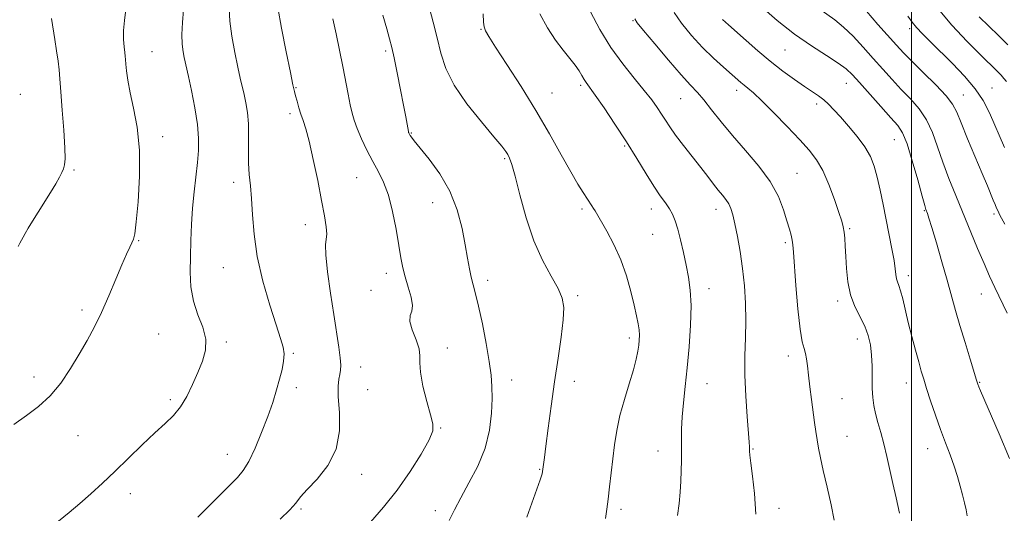
# Model space of a CAD drawing. Extents: x 2162300 to 2165200, y 289800 to 292700.
# Drawn here: x 2163742 to 2164027, y 292059 to 292201 of the extents above; entities that cross this region are included whole.
import ezdxf

# ---------------------------------------------------------------- set-up
doc = ezdxf.new("R2010")
doc.units = 0
doc.header["$MEASUREMENT"] = 0
for name, color, linetype, lineweight in [('CONTOUR INDEX', 41, 'Continuous', 13), ('CONTOUR INTERMEDIATE', 44, 'Continuous', 0), ('GRID LINE', 7, 'Continuous', 0), ('SPOT ELEVATION DTM', 2, 'Continuous', 13)]:
    doc.layers.add(name, color=color, linetype=linetype, lineweight=lineweight)

msp = doc.modelspace()

# ---------------------------------------------------------------- linework, layer by layer
at = {"layer": 'CONTOUR INDEX', "flags": 128}
for points, elevation in [([(2163817.341, 292056.844), (2163820.075, 292059.503), (2163821.854, 292061.494), (2163823.256, 292063.2469), (2163825.122, 292065.387), (2163827.983, 292068.415), (2163831.132, 292072.351), (2163833.551, 292077.091), (2163834.515, 292082.423), (2163834.461, 292087.701), (2163834.118, 292092.17), (2163834.063, 292095.278), (2163834.272, 292097.292), (2163834.569, 292098.681), (2163834.797, 292099.903), (2163834.8701, 292101.374), (2163834.721, 292103.497), (2163834.302, 292106.6121), (2163832.8169, 292116.066), (2163831.891, 292122.24), (2163831.06, 292128.36), (2163830.543, 292133.273), (2163830.473, 292136.195), (2163830.648, 292137.8289), (2163830.778, 292139.244), (2163830.623, 292141.37), (2163830.134, 292144.566), (2163829.308, 292149.048), (2163828.179, 292154.8039), (2163826.917, 292160.897), (2163825.725, 292166.164), (2163824.763, 292169.756), (2163823.994, 292172.097), (2163823.339, 292173.928), (2163822.734, 292175.8239), (2163822.199, 292177.695), (2163821.77, 292179.287), (2163821.441, 292180.575), (2163821.023, 292182.454), (2163820.284, 292186.049), (2163819.097, 292191.982), (2163817.75, 292198.86), (2163816.635, 292204.787)], 1030), ([(2164028.2829, 292074.407), (2164025.289, 292081.4641), (2164019.939, 292093.976), (2164019.458, 292095.133), (2164019.1649, 292095.894), (2164018.797, 292097.01), (2164016.918, 292103.085), (2164015.447, 292107.907), (2164013.983, 292112.813), (2164012.734, 292117.156), (2164010.282, 292125.911), (2164008.7379, 292131.306), (2164007.154, 292136.745), (2164005.833, 292141.202), (2164004.995, 292143.925), (2164004.549, 292145.268), (2164004.137, 292146.356), (2164003.779, 292147.555), (2164003.027, 292150.279), (2164001.751, 292154.967), (2164000.188, 292160.5), (2163998.665, 292165.375), (2163997.373, 292168.5291), (2163995.968, 292170.667), (2163993.968, 292172.934), (2163991.093, 292176.147), (2163984.967, 292183.087), (2163982.89, 292185.393), (2163981.09, 292187.085), (2163978.784, 292188.76), (2163975.38, 292190.919), (2163971.051, 292193.691), (2163966.163, 292197.112), (2163961.123, 292201.095), (2163956.505, 292205.083)], 1010), ([(2163932.271, 292057.865), (2163932.731, 292061.3221), (2163933.039, 292064.641), (2163933.236, 292067.815), (2163933.362, 292070.851), (2163933.427, 292073.799), (2163933.437, 292076.721), (2163933.411, 292079.695), (2163933.433, 292082.869), (2163933.601, 292086.408), (2163933.982, 292090.465), (2163934.515, 292095.156), (2163935.108, 292100.584), (2163935.662, 292106.717), (2163936.064, 292112.9619), (2163936.191, 292118.589), (2163935.963, 292123.083), (2163935.4461, 292126.793), (2163934.746, 292130.287), (2163933.96, 292133.967), (2163933.147, 292137.589), (2163932.359, 292140.745), (2163931.619, 292143.151), (2163930.844, 292145.003), (2163929.924, 292146.62), (2163928.759, 292148.315), (2163927.281, 292150.388), (2163925.433, 292153.131), (2163923.172, 292156.751), (2163920.5111, 292161.107), (2163917.48, 292165.974), (2163914.181, 292171.054), (2163911.0129, 292175.777), (2163908.449, 292179.503), (2163905.884, 292183.103), (2163905.268, 292184.028), (2163904.6309, 292185.1079), (2163903.804, 292186.464), (2163902.657, 292188.1089), (2163901.098, 292190.077), (2163899.178, 292192.462), (2163896.982, 292195.378), (2163894.641, 292198.8999), (2163892.466, 292202.96)], 1020), ([(2164027.805, 292194.003), (2164025.094, 292196.6941), (2164019.535, 292202.146)], 1000)]:
    msp.add_lwpolyline(points, dxfattribs=dict(at, elevation=elevation))
at = {"layer": 'CONTOUR INTERMEDIATE', "flags": 128}
for points, elevation in [([(2163888.651, 292057.378), (2163891.1359, 292064.152), (2163892.555, 292068.18), (2163893.1251, 292069.983), (2163893.26, 292070.611), (2163893.766, 292074.665), (2163894.196, 292077.973), (2163894.874, 292083.109), (2163895.744, 292089.545), (2163896.726, 292096.527), (2163897.725, 292103.35), (2163898.5969, 292109.49), (2163899.187, 292114.467), (2163899.34, 292118.022), (2163898.899, 292120.781), (2163897.707, 292123.586), (2163895.705, 292127.16), (2163893.225, 292131.722), (2163890.7, 292137.37), (2163888.491, 292143.987), (2163886.688, 292150.606), (2163885.31, 292156.047), (2163884.35, 292159.454), (2163883.684, 292161.273), (2163883.162, 292162.274), (2163882.566, 292163.203), (2163881.419, 292164.71), (2163879.177, 292167.421), (2163875.564, 292171.715), (2163871.373, 292176.984), (2163867.666, 292182.371), (2163865.23, 292187.221), (2163863.7661, 292191.662), (2163862.702, 292196.025), (2163861.5789, 292200.545), (2163859.264, 292209.469)], 1024), ([(2163740.247, 292084.245), (2163743.901, 292086.857), (2163747.438, 292089.444), (2163750.779, 292092.4559), (2163753.86, 292096.198), (2163756.665, 292100.386), (2163759.194, 292104.593), (2163761.467, 292108.522), (2163763.584, 292112.4159), (2163765.669, 292116.651), (2163767.792, 292121.428), (2163769.818, 292126.248), (2163771.5611, 292130.438), (2163772.88, 292133.483), (2163773.816, 292135.5079), (2163774.455, 292136.797), (2163774.891, 292137.773), (2163775.251, 292139.405), (2163775.672, 292142.8001), (2163776.213, 292148.656), (2163776.632, 292156.031), (2163776.61, 292163.571), (2163775.947, 292170.166), (2163774.919, 292175.669), (2163773.918, 292180.175), (2163773.251, 292183.772), (2163772.887, 292186.519), (2163772.709, 292188.47), (2163772.6079, 292189.741), (2163772.516, 292190.713), (2163772.372, 292191.83), (2163772.151, 292193.449), (2163771.971, 292195.578), (2163771.983, 292198.138), (2163772.275, 292201.047), (2163772.673, 292204.221)], 1036), ([(2163753.228, 292056.28), (2163756.33, 292058.751), (2163759.398, 292061.408), (2163762.547, 292064.1891), (2163765.882, 292067.206), (2163769.5051, 292070.613), (2163773.442, 292074.456), (2163777.404, 292078.35), (2163781.023, 292081.803), (2163784.021, 292084.495), (2163786.471, 292086.805), (2163788.537, 292089.285), (2163790.361, 292092.34), (2163792.0029, 292095.779), (2163793.506, 292099.261), (2163794.844, 292102.5349), (2163795.733, 292105.689), (2163795.825, 292108.903), (2163794.933, 292112.323), (2163793.524, 292115.978), (2163792.228, 292119.867), (2163791.528, 292123.984), (2163791.327, 292128.301), (2163791.382, 292132.783), (2163791.498, 292137.394), (2163791.678, 292142.085), (2163791.973, 292146.802), (2163792.409, 292151.469), (2163793.37, 292159.946), (2163793.684, 292163.493), (2163793.736, 292166.991), (2163793.404, 292170.999), (2163792.639, 292175.827), (2163791.664, 292180.775), (2163790.7741, 292184.89), (2163789.54, 292190.384), (2163789.224, 292192.032), (2163788.962, 292194.221), (2163788.889, 292197.03), (2163789.077, 292200.456), (2163789.351, 292204.173)], 1034), ([(2163793.5449, 292057.372), (2163799.653, 292063.584), (2163804.952, 292068.905), (2163806.642, 292070.919), (2163808.229, 292073.534), (2163810.046, 292077.335), (2163811.964, 292081.888), (2163813.7351, 292086.501), (2163815.167, 292090.615), (2163816.284, 292094.193), (2163817.1669, 292097.326), (2163817.865, 292100.095), (2163818.323, 292102.533), (2163818.456, 292104.659), (2163818.182, 292106.626), (2163817.429, 292109.129), (2163816.127, 292112.997), (2163814.296, 292118.754), (2163812.328, 292125.701), (2163810.703, 292132.833), (2163809.768, 292139.303), (2163809.332, 292144.892), (2163809.067, 292149.54), (2163808.725, 292153.28), (2163808.369, 292156.539), (2163808.142, 292159.837), (2163808.131, 292163.548), (2163808.203, 292167.451), (2163808.171, 292171.176), (2163807.896, 292174.431), (2163807.437, 292177.2321), (2163806.901, 292179.6709), (2163805.784, 292184.384), (2163805.074, 292187.591), (2163804.208, 292191.8219), (2163803.362, 292196.518), (2163802.7619, 292200.908), (2163802.544, 292204.465)], 1032), ([(2164027.66, 292116.446), (2164024.118, 292123.81), (2164022.576, 292127.083), (2164020.945, 292130.733), (2164019.075, 292135.149), (2164012.771, 292150.413), (2164010.781, 292155.34), (2164009.015, 292160.062), (2164007.5091, 292164.534), (2164006.042, 292168.661), (2164004.331, 292172.337), (2164002.17, 292175.512), (2163999.667, 292178.3591), (2163997.012, 292181.108), (2163994.35, 292183.952), (2163991.658, 292186.942), (2163988.871, 292190.09), (2163985.9591, 292193.356), (2163983.042, 292196.488), (2163980.274, 292199.18), (2163977.763, 292201.238), (2163973.129, 292204.532)], 1008), ([(2164026.949, 292142.129), (2164025.554, 292144.77), (2164025.213, 292145.4531), (2164024.931, 292146.061), (2164024.591, 292146.822), (2164024.157, 292147.823), (2164023.614, 292149.113), (2164021.918, 292153.219), (2164020.437, 292156.769), (2164016.207, 292166.846), (2164014.333, 292171.424), (2164013.068, 292174.569), (2164011.872, 292176.88), (2164009.998, 292179.299), (2164006.967, 292182.494), (2164003.367, 292186.05), (2164000.056, 292189.281), (2163997.6281, 292191.734), (2163995.627, 292193.89), (2163990.271, 292199.92), (2163986.916, 292203.719)], 1006), ([(2164027.412, 292183.41), (2164026.714, 292184.326), (2164025.894, 292185.2391), (2164024.964, 292186.188), (2164019.7431, 292191.339), (2164016.058, 292195.025), (2164011.663, 292199.699), (2164007.182, 292205.026)], 1002), ([(2163741.501, 292135.681), (2163742.007, 292136.6671), (2163742.9811, 292138.428), (2163743.555, 292139.436), (2163744.464, 292140.986), (2163745.712, 292143.057), (2163747.271, 292145.581), (2163750.885, 292151.304), (2163752.425, 292153.821), (2163753.491, 292155.716), (2163754.164, 292157.104), (2163754.601, 292158.192), (2163754.919, 292159.284), (2163755.086, 292161.051), (2163755.029, 292164.256), (2163754.717, 292169.305), (2163754.27, 292175.167), (2163753.849, 292180.453), (2163753.566, 292184.155), (2163753.348, 292186.791), (2163753.073, 292189.262), (2163752.653, 292192.251), (2163752.137, 292195.571), (2163751.128, 292201.689)], 1038), ([(2163843.428, 292055.957), (2163847.252, 292060.253), (2163851.22, 292065.225), (2163854.977, 292070.579), (2163858.159, 292075.665), (2163860.4011, 292079.739), (2163861.449, 292082.373), (2163861.488, 292084.4), (2163860.817, 292086.966), (2163859.746, 292090.846), (2163858.641, 292095.327), (2163857.884, 292099.323), (2163857.706, 292102.065), (2163857.746, 292104.045), (2163857.494, 292106.071), (2163856.624, 292108.713), (2163855.544, 292111.58), (2163854.848, 292114.045), (2163854.931, 292115.695), (2163855.39, 292116.989), (2163855.6279, 292118.601), (2163855.208, 292121.014), (2163854.352, 292123.938), (2163853.442, 292126.89), (2163852.769, 292129.567), (2163852.235, 292132.393), (2163851.649, 292135.973), (2163850.855, 292140.663), (2163849.841, 292145.827), (2163848.6301, 292150.582), (2163847.247, 292154.2899), (2163845.725, 292157.31), (2163844.1, 292160.245), (2163842.4301, 292163.527), (2163840.869, 292166.882), (2163839.594, 292169.867), (2163838.72, 292172.2), (2163838.117, 292174.268), (2163837.593, 292176.626), (2163836.99, 292179.708), (2163835.4511, 292187.791), (2163834.524, 292192.456), (2163833.536, 292197.162), (2163832.536, 292201.562)], 1028), ([(2163866.218, 292056.463), (2163867.725, 292059.52), (2163869.549, 292063.039), (2163871.933, 292067.301), (2163874.471, 292072.155), (2163876.592, 292077.341), (2163877.871, 292082.578), (2163878.45, 292087.513), (2163878.615, 292091.773), (2163878.59, 292095.193), (2163878.347, 292098.445), (2163877.797, 292102.41), (2163876.899, 292107.636), (2163875.811, 292113.339), (2163874.741, 292118.404), (2163873.855, 292122.019), (2163873.147, 292124.578), (2163872.5681, 292126.781), (2163872.063, 292129.25), (2163871.533, 292132.297), (2163870.873, 292136.156), (2163869.955, 292140.942), (2163868.562, 292146.2829), (2163866.456, 292151.691), (2163863.558, 292156.705), (2163860.421, 292160.9879), (2163856.106, 292166.245), (2163855.281, 292167.314), (2163854.923, 292167.843), (2163854.727, 292168.172), (2163854.609, 292168.395), (2163854.543, 292168.546), (2163854.495, 292168.688), (2163854.427, 292169.005), (2163853.646, 292173.207), (2163853.012, 292176.529), (2163852.134, 292181.043), (2163851.162, 292185.955), (2163850.285, 292190.257), (2163849.621, 292193.2809), (2163848.998, 292195.72), (2163848.172, 292198.607), (2163846.993, 292202.634)], 1026), ([(2163911.443, 292057.035), (2163911.838, 292059.698), (2163912.218, 292062.635), (2163912.632, 292066.178), (2163913.542, 292074.299), (2163914.038, 292078.377), (2163914.681, 292082.496), (2163915.616, 292086.832), (2163916.909, 292091.453), (2163918.326, 292095.995), (2163919.555, 292099.984), (2163920.36, 292103.067), (2163920.812, 292105.374), (2163921.055, 292107.154), (2163921.203, 292108.645), (2163921.252, 292110.046), (2163921.164, 292111.544), (2163920.905, 292113.334), (2163920.446, 292115.644), (2163919.759, 292118.71), (2163918.812, 292122.6609), (2163917.547, 292127.188), (2163915.902, 292131.874), (2163913.891, 292136.315), (2163911.835, 292140.17), (2163908.445, 292145.996), (2163908.015, 292146.708), (2163907.52, 292147.473), (2163904.942, 292151.312), (2163903.444, 292153.705), (2163901.382, 292157.244), (2163898.637, 292162.187), (2163895.256, 292168.245), (2163891.331, 292174.992), (2163887.044, 292181.937), (2163882.941, 292188.325), (2163879.661, 292193.335), (2163877.664, 292196.417), (2163876.695, 292198.113), (2163876.318, 292199.239), (2163876.153, 292200.597), (2163876.033, 292202.944)], 1022), ([(2163954.964, 292058.286), (2163954.549, 292064.219), (2163953.99, 292069.252), (2163953.493, 292073.016), (2163953.217, 292075.293), (2163953.1199, 292076.47), (2163953.089, 292077.721), (2163953.001, 292079.063), (2163952.395, 292086.513), (2163951.994, 292092.387), (2163951.754, 292098.502), (2163951.791, 292104.103), (2163951.966, 292109.256), (2163952.08, 292114.236), (2163951.969, 292119.26), (2163951.625, 292124.316), (2163951.077, 292129.334), (2163950.3679, 292134.201), (2163949.598, 292138.62), (2163948.881, 292142.252), (2163948.291, 292144.869), (2163947.74, 292146.694), (2163947.1019, 292148.067), (2163946.273, 292149.293), (2163945.252, 292150.552), (2163944.062, 292151.995), (2163942.7, 292153.756), (2163941.067, 292155.922), (2163939.04, 292158.5651), (2163934.013, 292164.923), (2163931.734, 292167.888), (2163930.037, 292170.2691), (2163928.764, 292172.219), (2163927.641, 292174.004), (2163926.404, 292175.882), (2163924.815, 292178.089), (2163922.641, 292180.854), (2163919.751, 292184.349), (2163916.412, 292188.53), (2163912.99, 292193.298), (2163909.821, 292198.48), (2163907.123, 292203.608)], 1018), ([(2163977.6039, 292056.5651), (2163976.683, 292060.989), (2163975.537, 292066.123), (2163974.449, 292070.921), (2163973.635, 292074.595), (2163973.063, 292077.376), (2163972.634, 292079.751), (2163972.261, 292082.153), (2163971.892, 292084.803), (2163971.011, 292091.419), (2163970.535, 292095.101), (2163970.135, 292098.466), (2163969.857, 292101.161), (2163969.626, 292103.225), (2163969.333, 292104.794), (2163968.899, 292106.152), (2163968.348, 292108.1541), (2163967.735, 292111.802), (2163967.114, 292117.64), (2163966.551, 292124.384), (2163965.847, 292134.07), (2163965.663, 292136.18), (2163965.454, 292137.533), (2163965.123, 292138.927), (2163964.624, 292140.713), (2163963.926, 292143.129), (2163962.952, 292146.338), (2163961.448, 292150.191), (2163959.115, 292154.466), (2163955.802, 292158.945), (2163951.948, 292163.442), (2163948.141, 292167.777), (2163944.859, 292171.775), (2163942.142, 292175.266), (2163939.917, 292178.084), (2163938.036, 292180.229), (2163936.022, 292182.365), (2163933.32, 292185.323), (2163929.632, 292189.59), (2163925.681, 292194.288), (2163922.446, 292198.193), (2163920.648, 292200.431), (2163919.958, 292201.51)], 1016), ([(2163996.446, 292058.519), (2163995.544, 292063.042), (2163994.61, 292067.129), (2163992.829, 292074.993), (2163991.948, 292078.614), (2163991.058, 292081.886), (2163990.224, 292084.805), (2163989.532, 292087.391), (2163989.046, 292089.712), (2163988.75, 292092.022), (2163988.611, 292094.62), (2163988.579, 292097.702), (2163988.555, 292101.042), (2163988.425, 292104.312), (2163988.083, 292107.262), (2163987.446, 292109.98), (2163986.438, 292112.631), (2163983.561, 292118.359), (2163982.3, 292121.702), (2163981.525, 292125.45), (2163981.137, 292129.295), (2163980.952, 292132.8389), (2163980.814, 292135.766), (2163980.669, 292138.085), (2163980.493, 292139.8849), (2163980.24, 292141.347), (2163979.776, 292143.015), (2163978.946, 292145.526), (2163977.6549, 292149.261), (2163976.035, 292153.595), (2163974.279, 292157.645), (2163972.486, 292160.8031), (2163970.386, 292163.53), (2163967.621, 292166.559), (2163964.013, 292170.365), (2163960.118, 292174.403), (2163956.672, 292177.87), (2163954.235, 292180.171), (2163952.642, 292181.534), (2163951.547, 292182.397), (2163950.608, 292183.165), (2163945.559, 292187.541), (2163942.671, 292190.1621), (2163939.4911, 292193.28), (2163936.303, 292196.752), (2163933.455, 292200.244), (2163931.315, 292203.3759)], 1014), ([(2164016.108, 292057.7751), (2164015.752, 292059.497), (2164015.271, 292061.531), (2164014.696, 292063.8439), (2164014.04, 292066.404), (2164013.261, 292069.191), (2164012.302, 292072.186), (2164011.127, 292075.389), (2164009.784, 292078.87), (2164008.3389, 292082.717), (2164006.869, 292086.9171), (2164005.494, 292091.061), (2164004.3421, 292094.642), (2164003.488, 292097.351), (2164002.786, 292099.675), (2164002.0399, 292102.3021), (2164001.107, 292105.727), (2164000.064, 292109.682), (2163999.045, 292113.7089), (2163997.421, 292120.514), (2163996.81, 292122.8911), (2163996.317, 292124.444), (2163995.936, 292125.476), (2163995.665, 292126.388), (2163995.48, 292127.553), (2163995.271, 292129.238), (2163994.908, 292131.682), (2163994.299, 292135.031), (2163991.769, 292147.837), (2163990.918, 292152.034), (2163990.08, 292155.778), (2163989.207, 292158.928), (2163988.094, 292161.724), (2163986.495, 292164.506), (2163984.277, 292167.5011), (2163981.765, 292170.495), (2163979.397, 292173.162), (2163977.498, 292175.26), (2163975.96, 292176.864), (2163974.561, 292178.132), (2163973.082, 292179.2371), (2163969.036, 292181.927), (2163966.123, 292183.956), (2163962.735, 292186.4491), (2163959.112, 292189.286), (2163955.493, 292192.3171), (2163952.125, 292195.264), (2163947.047, 292199.783), (2163945.332, 292201.338)], 1012), ([(2164026.864, 292164.309), (2164022.497, 292174.351), (2164020.683, 292177.946), (2164018.42, 292181.326), (2164015.336, 292184.95), (2164011.793, 292188.638), (2164005.435, 292194.914), (2164003.141, 292197.23), (2164001.434, 292199.067), (2164000.192, 292200.588), (2163998.923, 292202.345)], 1004)]:
    msp.add_lwpolyline(points, dxfattribs=dict(at, elevation=elevation))
at = {"layer": 'GRID LINE', "flags": 128}
msp.add_lwpolyline([(2164000, 290000), (2164000, 292500)], dxfattribs=at)
at = {"layer": 'SPOT ELEVATION DTM'}
for p in [(2163919.41, 292201.05, 1016.1), (2163875.41, 292198.47, 1022.1), (2163999.44, 292198.71, 1004.4), (2163847.89, 292192.24, 1026.3), (2163963.39, 292192.5, 1010.9), (2163780.22, 292192.06, 1035.2), (2163821.9, 292181.59, 1029.9), (2163904.28, 292182.3, 1020.3), (2163949.37, 292180.88, 1014.5), (2163981.08, 292182.93, 1010.8), (2164023.26, 292181.5, 1003.2), (2163742.15, 292179.69, 1039.2), (2163895.99, 292180.11, 1021.1), (2163933.23, 292178.42, 1016.9), (2164014.94, 292179.55, 1005.2), (2163972.55, 292176.89, 1012.4), (2163820.17, 292174.08, 1030.4), (2163783.32, 292167.44, 1035.5), (2163855.29, 292168.48, 1025.9), (2163917.01, 292164.72, 1020.2), (2163994.96, 292166.57, 1010.9), (2163882.29, 292161.12, 1024.2), (2163757.69, 292157.83, 1037.8), (2163839.45, 292155.6, 1028.9), (2163966.83, 292156.84, 1015.1), (2163803.85, 292154.28, 1032.5), (2163861.48, 292148.42, 1026.8), (2163904.63, 292146.54, 1022.3), (2163924.69, 292146.51, 1020.6), (2163943.41, 292146.46, 1018.6), (2164003.72, 292146.07, 1010.1), (2164023.86, 292145.08, 1006.3), (2163824.56, 292141.99, 1030.6), (2163925.07, 292139.22, 1020.9), (2163982.07, 292140.85, 1013.8), (2163776.36, 292137.42, 1035.9), (2163963.42, 292136.82, 1016.3), (2163800.84, 292129.53, 1032.8), (2163848.07, 292127.9, 1028.5), (2163999.02, 292127.22, 1011.5), (2163877.32, 292125.94, 1025.5), (2163843.57, 292123.01, 1028.4), (2163903.42, 292121.51, 1023.7), (2163941.39, 292123.46, 1019.4), (2164020.21, 292121.97, 1008.8), (2163978.63, 292119.96, 1014.4), (2163759.98, 292117.32, 1036.3), (2163782.2, 292110.34, 1035.1), (2163801.73, 292108.06, 1033.7), (2163918.35, 292109.22, 1022.4), (2163984.25, 292108.94, 1014.6), (2163821.11, 292104.75, 1031.8), (2163865.65, 292106.32, 1027.5), (2163964.35, 292104.04, 1016.5), (2163840.62, 292100.81, 1029.3), (2163746.07, 292097.91, 1036.4), (2163884.34, 292097.08, 1025.3), (2163902.38, 292096.72, 1023.4), (2163940.76, 292096.02, 1019.2), (2163998.51, 292096.19, 1012.7), (2164019.73, 292096.43, 1009.9), (2163822.01, 292094.85, 1031.5), (2163842.62, 292094.25, 1028.8), (2163785.58, 292091.35, 1034.3), (2163979.9, 292091.66, 1015.1), (2163863.79, 292083.21, 1027.9), (2163758.87, 292080.99, 1035.4), (2163981.31, 292080.81, 1015.1), (2163802.03, 292075.6, 1032.8), (2163926.65, 292076.51, 1020.7), (2163954.1, 292077.14, 1017.9), (2164004.61, 292077.24, 1012.7), (2163840.89, 292069.77, 1029.5), (2163892.35, 292071.26, 1024.1), (2163773.94, 292064.2, 1033.3), (2163823.32, 292059.74, 1029.8), (2163862.18, 292059.26, 1026.5), (2163915.92, 292059.69, 1021.6), (2163961.66, 292059.96, 1017.5)]:
    msp.add_point(p, dxfattribs=at)

doc.saveas('drawing.dxf')
